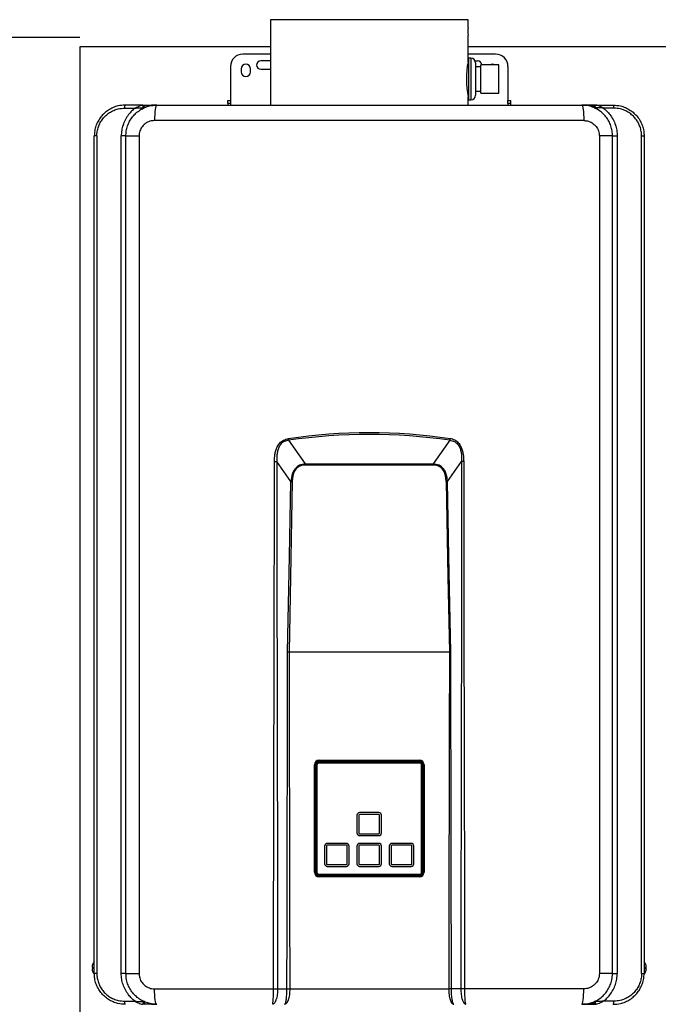
# Model space of a CAD drawing. Units: millimetres. Extents: x 1888 to 7708, y -139 to 3933.
# Drawn here: x 3177 to 3591, y 1554 to 2192 of the extents above; entities that cross this region are included whole.
import ezdxf

# ---------------------------------------------------------------- set-up
doc = ezdxf.new("R2010")
doc.units = ezdxf.units.MM
doc.layers.add('Frame', color=80, linetype='Continuous')
doc.layers.add('H-TEXT', color=5, linetype='Continuous')

msp = doc.modelspace()

# ---------------------------------------------------------------- linework, layer by layer
at = {"color": 7, "linetype": 'Continuous', "lineweight": 25}
for p, q in [((3339.758, 2192.045), (3339.758, 2136.66)), ((3467.958, 2186.781), (3467.958, 2192.045)), ((3467.958, 2164.811), (3467.958, 2182.11)), ((3339.758, 2169.66), (3321.858, 2169.66)), ((3339.758, 2165.41), (3333.608, 2165.41)), ((3468.358, 2164.81), (3467.932, 2164.81)), ((3485.858, 2169.66), (3467.958, 2169.66)), ((3467.958, 2165.41), (3468.358, 2165.41)), ((3469.858, 2167.06), (3468.358, 2167.06)), ((3468.358, 2167.06), (3468.358, 2140.06)), ((3472.537, 2165.41), (3474.108, 2165.41)), ((3313.858, 2161.66), (3313.858, 2139.66)), ((3320.858, 2160.16), (3320.858, 2158.16)), ((3326.858, 2158.16), (3326.858, 2160.16)), ((3333.608, 2159.91), (3339.758, 2159.91)), ((3472.858, 2164.06), (3472.858, 2143.06)), ((3476.358, 2161.5), (3472.858, 2161.5)), ((3487.858, 2162.685), (3476.358, 2162.685)), ((3476.358, 2144.435), (3476.358, 2162.685)), ((3487.858, 2144.435), (3487.858, 2162.685)), ((3493.858, 2161.66), (3493.858, 2139.66)), ((3466.858, 2155.607), (3466.858, 2151.513)), ((3472.858, 2145.62), (3476.358, 2145.62)), ((3312.258, 2139.66), (3313.858, 2139.66)), ((3312.258, 2137.66), (3312.258, 2139.66)), ((3313.858, 2139.66), (3313.858, 2137.66)), ((3467.897, 2142.31), (3468.358, 2142.31)), ((3467.958, 2136.66), (3467.958, 2141.96)), ((3468.358, 2140.06), (3469.858, 2140.06)), ((3476.358, 2144.435), (3487.858, 2144.435)), ((3493.858, 2137.66), (3493.858, 2139.66)), ((3493.858, 2139.66), (3495.458, 2139.66)), ((3495.458, 2139.66), (3495.458, 2137.66)), ((3245.241, 2134.66), (3251.962, 2134.66)), ((3256.693, 2136.66), (3245.558, 2136.66)), ((3257.313, 2134.66), (3257.463, 2134.66)), ((3266.058, 2136.66), (3541.658, 2136.66)), ((3313.858, 2137.66), (3312.258, 2137.66)), ((3312.258, 2137.66), (3312.258, 2136.66)), ((3313.858, 2137.66), (3313.858, 2136.66)), ((3495.458, 2137.66), (3493.858, 2137.66)), ((3493.858, 2137.66), (3493.858, 2136.66)), ((3495.458, 2137.66), (3495.458, 2136.66)), ((3550.254, 2134.66), (3550.403, 2134.66)), ((3551.024, 2136.66), (3562.158, 2136.66)), ((3562.476, 2134.66), (3555.755, 2134.66)), ((3543.05, 2126.66), (3264.666, 2126.66)), ((3227.205, 2116.66), (3225.558, 2116.66)), ((3225.558, 1573.66), (3225.558, 2116.66)), ((3227.205, 2116.66), (3227.205, 1573.66)), ((3246.058, 2116.686), (3243.04, 2116.686)), ((3243.04, 1573.633), (3243.04, 2116.686)), ((3246.058, 2116.686), (3246.058, 2116.66)), ((3246.058, 2116.66), (3254.565, 2116.66)), ((3246.058, 1573.66), (3246.058, 2116.66)), ((3246.253, 2119.161), (3246.264, 2119.152)), ((3254.565, 2116.66), (3254.565, 1573.66)), ((3553.151, 2116.66), (3553.151, 1573.66)), ((3561.658, 2116.66), (3553.151, 2116.66)), ((3561.658, 2116.686), (3564.677, 2116.686)), ((3561.658, 2116.66), (3561.658, 2116.686)), ((3561.658, 1573.66), (3561.658, 2116.66)), ((3564.677, 2116.686), (3564.677, 1573.633)), ((3580.512, 1573.66), (3580.512, 2116.66)), ((3580.512, 2116.66), (3582.158, 2116.66)), ((3582.158, 2116.66), (3582.158, 1573.66)), ((3351.53, 1919.35), (3362.377, 1903.998)), ((3456.187, 1919.35), (3445.34, 1903.998)), ((3353.072, 1892.636), (3343.926, 1905.581)), ((3362.377, 1903.998), (3445.34, 1903.998)), ((3362.377, 1903.998), (3362.377, 1903.3)), ((3445.34, 1903.3), (3362.377, 1903.3)), ((3445.34, 1903.998), (3445.34, 1903.3)), ((3454.645, 1892.636), (3463.791, 1905.581)), ((3351.839, 1782.16), (3351.839, 1782.16)), ((3351.839, 1782.16), (3455.878, 1782.16)), ((3455.878, 1782.16), (3455.878, 1782.16)), ((3436.658, 1711.06), (3371.058, 1711.06)), ((3371.308, 1711.96), (3436.408, 1711.96)), ((3371.308, 1711.46), (3371.308, 1711.96)), ((3436.408, 1711.46), (3371.308, 1711.46)), ((3371.808, 1711.46), (3371.808, 1711.06)), ((3394.358, 1711.06), (3394.358, 1711.46)), ((3397.858, 1711.46), (3397.858, 1711.06)), ((3409.858, 1711.46), (3409.858, 1711.06)), ((3413.358, 1711.46), (3413.358, 1711.06)), ((3435.908, 1711.06), (3435.908, 1711.46)), ((3436.408, 1711.46), (3436.408, 1711.96)), ((3368.308, 1639.36), (3368.308, 1708.96)), ((3368.308, 1708.96), (3368.808, 1708.96)), ((3368.808, 1708.96), (3368.808, 1639.36)), ((3369.058, 1709.06), (3369.058, 1638.96)), ((3369.258, 1638.96), (3369.258, 1709.06)), ((3369.576, 1638.76), (3369.576, 1709.26)), ((3369.717, 1638.76), (3369.717, 1709.26)), ((3369.858, 1709.26), (3369.717, 1709.26)), ((3369.858, 1638.76), (3369.858, 1709.26)), ((3369.958, 1709.155), (3369.958, 1638.855)), ((3370.858, 1710.543), (3436.858, 1710.543)), ((3370.858, 1710.401), (3436.858, 1710.401)), ((3370.858, 1710.401), (3370.858, 1710.26)), ((3370.858, 1710.26), (3436.858, 1710.26)), ((3436.758, 1710.155), (3370.958, 1710.155)), ((3436.658, 1710.86), (3371.058, 1710.86)), ((3436.858, 1710.26), (3436.858, 1710.401)), ((3437.758, 1638.855), (3437.758, 1709.155)), ((3437.858, 1709.26), (3437.858, 1638.76)), ((3438, 1709.26), (3437.858, 1709.26)), ((3438, 1709.26), (3438, 1638.76)), ((3438.141, 1709.26), (3438.141, 1638.76)), ((3438.458, 1638.96), (3438.458, 1709.06)), ((3438.658, 1638.96), (3438.658, 1709.06)), ((3438.908, 1708.96), (3439.408, 1708.96)), ((3438.908, 1639.36), (3438.908, 1708.96)), ((3439.408, 1708.96), (3439.408, 1639.36)), ((3395.908, 1676.255), (3395.908, 1664.755)), ((3397.108, 1676.255), (3397.108, 1664.755)), ((3410.108, 1677.955), (3397.608, 1677.955)), ((3410.108, 1676.755), (3397.608, 1676.755)), ((3410.608, 1664.755), (3410.608, 1676.255)), ((3411.808, 1664.755), (3411.808, 1676.255)), ((3397.608, 1664.255), (3410.108, 1664.255)), ((3397.608, 1663.055), (3410.108, 1663.055)), ((3374.908, 1656.255), (3374.908, 1644.755)), ((3376.108, 1656.255), (3376.108, 1644.755)), ((3389.108, 1657.955), (3376.608, 1657.955)), ((3389.108, 1656.755), (3376.608, 1656.755)), ((3389.608, 1644.755), (3389.608, 1656.255)), ((3390.808, 1644.755), (3390.808, 1656.255)), ((3395.908, 1656.255), (3395.908, 1644.755)), ((3397.108, 1656.255), (3397.108, 1644.755)), ((3410.108, 1657.955), (3397.608, 1657.955)), ((3410.108, 1656.755), (3397.608, 1656.755)), ((3410.608, 1644.755), (3410.608, 1656.255)), ((3411.808, 1644.755), (3411.808, 1656.255)), ((3416.908, 1656.255), (3416.908, 1644.755)), ((3418.108, 1656.255), (3418.108, 1644.755)), ((3431.108, 1657.955), (3418.608, 1657.955)), ((3431.108, 1656.755), (3418.608, 1656.755)), ((3431.608, 1644.755), (3431.608, 1656.255)), ((3432.808, 1644.755), (3432.808, 1656.255)), ((3376.608, 1644.255), (3389.108, 1644.255)), ((3376.608, 1643.055), (3389.108, 1643.055)), ((3397.608, 1644.255), (3410.108, 1644.255)), ((3397.608, 1643.055), (3410.108, 1643.055)), ((3418.608, 1644.255), (3431.108, 1644.255)), ((3418.608, 1643.055), (3431.108, 1643.055)), ((3368.308, 1639.36), (3368.808, 1639.36)), ((3369.717, 1638.76), (3369.858, 1638.76)), ((3370.858, 1637.76), (3370.858, 1637.618)), ((3436.858, 1637.76), (3370.858, 1637.76)), ((3436.858, 1637.618), (3370.858, 1637.618)), ((3436.858, 1637.477), (3370.858, 1637.477)), ((3370.958, 1637.855), (3436.758, 1637.855)), ((3436.658, 1637.16), (3371.058, 1637.16)), ((3371.058, 1636.96), (3436.658, 1636.96)), ((3371.308, 1636.36), (3371.308, 1636.86)), ((3371.308, 1636.86), (3436.408, 1636.86)), ((3436.408, 1636.36), (3371.308, 1636.36)), ((3371.808, 1636.96), (3371.808, 1636.86)), ((3389.858, 1636.86), (3389.858, 1636.96)), ((3397.858, 1636.86), (3397.858, 1636.96)), ((3409.858, 1636.96), (3409.858, 1636.86)), ((3417.858, 1636.96), (3417.858, 1636.86)), ((3435.908, 1636.86), (3435.908, 1636.96)), ((3436.408, 1636.36), (3436.408, 1636.86)), ((3436.858, 1637.618), (3436.858, 1637.76)), ((3437.858, 1638.76), (3438, 1638.76)), ((3438.908, 1639.36), (3439.408, 1639.36)), ((3224.15, 1577.76), (3224.431, 1577.76)), ((3224.431, 1579.36), (3224.431, 1579.299)), ((3224.431, 1577.76), (3224.431, 1576.76)), ((3583.286, 1579.299), (3583.286, 1579.36)), ((3583.286, 1577.76), (3583.566, 1577.76)), ((3583.286, 1576.76), (3583.286, 1577.76)), ((3224.431, 1576.76), (3224.15, 1576.76)), ((3224.431, 1575.22), (3224.431, 1575.16)), ((3227.205, 1573.66), (3225.558, 1573.66)), ((3246.058, 1573.633), (3243.04, 1573.633)), ((3246.058, 1573.66), (3254.565, 1573.66)), ((3246.058, 1573.66), (3246.058, 1573.633)), ((3246.318, 1571.209), (3246.253, 1571.158)), ((3561.658, 1573.66), (3553.151, 1573.66)), ((3561.658, 1573.633), (3561.658, 1573.66)), ((3561.658, 1573.633), (3564.677, 1573.633)), ((3580.512, 1573.66), (3582.158, 1573.66)), ((3583.566, 1576.76), (3583.286, 1576.76)), ((3583.286, 1575.16), (3583.286, 1575.22)), ((3264.666, 1563.66), (3341.837, 1563.66)), ((3344.412, 1563.66), (3350.503, 1563.66)), ((3352.319, 1563.66), (3455.398, 1563.66)), ((3463.304, 1563.66), (3457.214, 1563.66)), ((3543.05, 1563.66), (3465.88, 1563.66)), ((3245.241, 1555.66), (3251.962, 1555.66)), ((3254.741, 1557.26), (3254.661, 1557.26)), ((3257.494, 1555.66), (3257.313, 1555.66)), ((3550.403, 1555.66), (3550.223, 1555.66)), ((3553.056, 1557.26), (3552.976, 1557.26)), ((3562.476, 1555.66), (3555.755, 1555.66))]:
    msp.add_line(p, q, dxfattribs=at)
at = {"color": 8, "linetype": 'Continuous', "lineweight": 25}
for p, q in [((3467.958, 2192.045), (3339.758, 2192.045)), ((3469.858, 2167.06), (3469.858, 2140.06)), ((3255.946, 2133.86), (3255.874, 2133.86)), ((3551.843, 2133.86), (3551.771, 2133.86)), ((3371.058, 1711.447), (3371.058, 1711.06)), ((3436.658, 1711.447), (3436.658, 1711.06)), ((3368.81, 1709.06), (3369.058, 1709.06)), ((3438.906, 1709.06), (3438.658, 1709.06)), ((3368.841, 1638.96), (3369.058, 1638.96)), ((3371.058, 1636.96), (3371.058, 1636.872)), ((3436.658, 1636.96), (3436.658, 1636.872)), ((3438.658, 1638.96), (3438.876, 1638.96)), ((3255.874, 1556.46), (3255.924, 1556.46)), ((3551.793, 1556.46), (3551.843, 1556.46))]:
    msp.add_line(p, q, dxfattribs=at)
at = {"color": 7, "linetype": 'Continuous', "lineweight": 25, "flags": 128}
for points in [[(3257.036, 2134.825), (3257.182, 2135.04), (3257.279, 2135.318), (3257.316, 2135.631), (3257.29, 2135.947), (3257.204, 2136.234), (3257.065, 2136.462), (3256.889, 2136.609), (3256.693, 2136.66)], [(3266.058, 2136.66), (3265.787, 2136.468), (3265.526, 2135.899), (3265.285, 2134.974), (3265.074, 2133.731), (3264.901, 2132.215), (3264.772, 2130.487), (3264.693, 2128.611), (3264.666, 2126.66)], [(3541.658, 2136.66), (3541.93, 2136.468), (3542.191, 2135.899), (3542.432, 2134.974), (3542.643, 2133.731), (3542.816, 2132.215), (3542.944, 2130.487), (3543.024, 2128.611), (3543.05, 2126.66)], [(3550.681, 2134.825), (3550.534, 2135.04), (3550.438, 2135.318), (3550.401, 2135.631), (3550.427, 2135.947), (3550.513, 2136.234), (3550.652, 2136.462), (3550.828, 2136.609), (3551.024, 2136.66)], [(3350.931, 1782.17), (3352.13, 1844.031), (3353.072, 1892.636)], [(3353.98, 1892.616), (3352.781, 1830.761), (3351.839, 1782.16)], [(3453.737, 1892.616), (3454.936, 1830.761), (3455.878, 1782.16)], [(3456.786, 1782.17), (3455.587, 1844.031), (3454.645, 1892.636)], [(3266.058, 1553.66), (3265.787, 1553.852), (3265.526, 1554.421), (3265.285, 1555.345), (3265.074, 1556.589), (3264.901, 1558.104), (3264.772, 1559.833), (3264.693, 1561.709), (3264.666, 1563.66)], [(3541.658, 1553.66), (3541.93, 1553.852), (3542.191, 1554.421), (3542.432, 1555.345), (3542.643, 1556.589), (3542.816, 1558.104), (3542.944, 1559.833), (3543.024, 1561.709), (3543.05, 1563.66)], [(3257.036, 1555.495), (3257.182, 1555.279), (3257.279, 1555.001), (3257.316, 1554.688), (3257.29, 1554.372), (3257.204, 1554.086), (3257.065, 1553.857), (3256.889, 1553.71), (3256.693, 1553.66)], [(3550.681, 1555.495), (3550.534, 1555.279), (3550.438, 1555.001), (3550.401, 1554.688), (3550.427, 1554.372), (3550.513, 1554.086), (3550.652, 1553.857), (3550.828, 1553.71), (3551.024, 1553.66)]]:
    msp.add_lwpolyline(points, dxfattribs=at)
at = {"color": 7, "linetype": 'Continuous', "lineweight": 25}
for centre, radius, start, end in [((3532.042, 2184.46), 64.127, 177.925488, 182.1001), ((3321.858, 2161.66), 8, 90, 180), ((3333.608, 2162.66), 2.75, 90, 270), ((3531.512, 2153.459), 64.585, 169.876292, 190.25608), ((3469.858, 2164.06), 3, 0, 90), ((3474.108, 2162.66), 2.75, 0.520878, 90), ((3485.858, 2161.66), 8, 0, 90), ((3323.858, 2160.16), 3, 0, 180), ((3323.858, 2158.16), 3, 180, 0), ((3483.858, 2160.16), 3, 57.316536, 122.683464), ((3469.858, 2143.06), 3, 270, 0), ((3248.626, 2135.147), 3.421, 153.75585, 188.191453), ((3257.058, 2135.66), 1, 295.376934, 90), ((3550.658, 2135.66), 1, 90, 244.623066), ((3559.09, 2135.147), 3.421, 351.808547, 26.24415), ((3405.71, 1928.265), 54.908, 188.271499, 189.344519), ((3402.007, 1928.265), 54.908, 350.655481, 351.728501), ((3371.308, 1708.96), 3, 90, 180), ((3371.308, 1708.96), 2.5, 90, 180), ((3371.058, 1709.06), 2, 90, 180), ((3436.408, 1708.96), 3, 0, 90), ((3436.408, 1708.96), 2.5, 0, 90), ((3436.658, 1709.06), 2, 0, 90), ((3371.058, 1709.06), 1.8, 90, 180), ((3370.858, 1709.26), 1.283, 90, 180), ((3370.858, 1709.26), 1.141, 90, 180), ((3370.858, 1709.26), 1, 90, 180), ((3370.958, 1709.155), 1, 90, 180), ((3436.658, 1709.06), 1.8, 0, 90), ((3436.758, 1709.155), 1, 0, 90), ((3436.858, 1709.26), 1.283, 0, 90), ((3436.858, 1709.26), 1.141, 0, 90), ((3436.858, 1709.26), 1, 0, 90), ((3397.608, 1676.255), 1.7, 90, 180), ((3397.608, 1676.255), 0.5, 90, 180), ((3410.108, 1676.255), 1.7, 0, 90), ((3410.108, 1676.255), 0.5, 0, 90), ((3397.608, 1664.755), 1.7, 180, 270), ((3397.608, 1664.755), 0.5, 180, 270), ((3410.108, 1664.755), 1.7, 270, 0), ((3410.108, 1664.755), 0.5, 270, 0), ((3376.608, 1656.255), 1.7, 90, 180), ((3376.608, 1656.255), 0.5, 90, 180), ((3389.108, 1656.255), 1.7, 0, 90), ((3389.108, 1656.255), 0.5, 0, 90), ((3397.608, 1656.255), 1.7, 90, 180), ((3397.608, 1656.255), 0.5, 90, 180), ((3410.108, 1656.255), 1.7, 0, 90), ((3410.108, 1656.255), 0.5, 0, 90), ((3418.608, 1656.255), 1.7, 90, 180), ((3418.608, 1656.255), 0.5, 90, 180), ((3431.108, 1656.255), 1.7, 0, 90), ((3431.108, 1656.255), 0.5, 0, 90), ((3376.608, 1644.755), 1.7, 180, 270), ((3376.608, 1644.755), 0.5, 180, 270), ((3389.108, 1644.755), 1.7, 270, 0), ((3389.108, 1644.755), 0.5, 270, 0), ((3397.608, 1644.755), 1.7, 180, 270), ((3397.608, 1644.755), 0.5, 180, 270), ((3410.108, 1644.755), 1.7, 270, 0), ((3410.108, 1644.755), 0.5, 270, 0), ((3418.608, 1644.755), 1.7, 180, 270), ((3418.608, 1644.755), 0.5, 180, 270), ((3431.108, 1644.755), 1.7, 270, 0), ((3431.108, 1644.755), 0.5, 270, 0), ((3371.308, 1639.36), 3, 180, 270), ((3371.308, 1639.36), 2.5, 180, 270), ((3371.058, 1638.96), 2, 180, 270), ((3371.058, 1638.96), 1.8, 180, 270), ((3370.858, 1638.76), 1.283, 180, 270), ((3370.858, 1638.76), 1.141, 180, 270), ((3370.858, 1638.76), 1, 180, 270), ((3370.958, 1638.855), 1, 180, 270), ((3436.408, 1639.36), 3, 270, 0), ((3436.408, 1639.36), 2.5, 270, 0), ((3436.658, 1638.96), 1.8, 270, 0), ((3436.658, 1638.96), 2, 270, 0), ((3436.758, 1638.855), 1, 270, 0), ((3436.858, 1638.76), 1.141, 270, 0), ((3436.858, 1638.76), 1.283, 270, 0), ((3436.858, 1638.76), 1, 270, 0), ((3229.085, 1577.617), 4.968, 173.391871, 176.778237), ((3225.241, 1578.031), 1.124, 186.912113, 193.985261), ((3230.158, 1577.26), 6.079, 160.397611, 171.211204), ((3230.158, 1577.26), 6.1, 138.946649, 159.86323), ((3577.558, 1577.26), 6.1, 20.13677, 41.053351), ((3577.558, 1577.26), 6.079, 8.788796, 19.602389), ((3578.631, 1577.617), 4.968, 3.221763, 6.608129), ((3582.476, 1578.031), 1.124, 346.014739, 353.087887), ((3225.241, 1576.488), 1.124, 166.015419, 173.087207), ((3229.085, 1576.903), 4.968, 183.221763, 186.608129), ((3230.158, 1577.26), 6.079, 188.788796, 199.602389), ((3230.158, 1577.26), 6.1, 200.13677, 221.113744), ((3577.558, 1577.26), 6.1, 319.227521, 339.86323), ((3577.558, 1577.26), 6.079, 340.397611, 351.211204), ((3582.475, 1576.488), 1.124, 6.912793, 13.984581), ((3578.631, 1576.903), 4.968, 353.391871, 356.778237), ((3248.626, 1555.172), 3.421, 171.8083, 206.244168), ((3257.058, 1554.66), 1, 270, 64.623066), ((3550.658, 1554.66), 1, 115.376934, 270), ((3559.09, 1555.172), 3.421, 333.755832, 8.1917)]:
    msp.add_arc(centre, radius, start, end, dxfattribs=at)
for centre, major_axis, ratio, start_param, end_param in [((3403.858, -845.261), (0, 2769.444), 0.3610832, 6.2306754, 6.3356952), ((3403.858, -846.277), (0, 2769.444), 0.36, 6.2306754, 6.3356952), ((3403.568, 1837.231), (-46.243, 65.19), 0.3127841, 6.0804459, 6.657017), ((3403.568, 1837.211), (-45.907, 64.737), 0.289807, 6.0804947, 6.6570659), ((3404.149, 1837.231), (46.243, 65.19), 0.3127841, 5.9093536, 6.4859247), ((3404.149, 1837.211), (45.907, 64.737), 0.289807, 5.9093048, 6.4858759)]:
    msp.add_ellipse(centre, major_axis=major_axis, ratio=ratio, start_param=start_param, end_param=end_param, dxfattribs=at)
for points, knots in [([(3245.558, 2136.66), (3243.99, 2136.555), (3241.313, 2136.377), (3237.682, 2135.139), (3234.72, 2133.582), (3232.044, 2131.528), (3229.779, 2129.097), (3227.928, 2126.3), (3226.589, 2123.263), (3225.722, 2120.011), (3225.613, 2117.787), (3225.558, 2116.66)], [0, 0, 0, 0, 0.1503376, 0.2564744, 0.3656238, 0.4703106, 0.5779375, 0.6819289, 0.7888724, 0.8929283, 1, 1, 1, 1]), ([(3227.205, 2116.66), (3227.254, 2117.66), (3227.353, 2119.661), (3228.123, 2122.578), (3229.338, 2125.323), (3230.993, 2127.834), (3233.047, 2130.03), (3235.443, 2131.876), (3238.127, 2133.283), (3241.399, 2134.405), (3243.826, 2134.566), (3245.241, 2134.66)], [0, 0, 0, 0, 0.1053326, 0.2106669, 0.3160061, 0.4213502, 0.5275341, 0.6337256, 0.7415337, 0.8493462, 1, 1, 1, 1]), ([(3251.962, 2134.66), (3251.207, 2134.04), (3249.683, 2132.789), (3247.55, 2130.348), (3245.6, 2127.363), (3244.127, 2123.908), (3243.209, 2120.304), (3243.097, 2117.902), (3243.04, 2116.686)], [0, 0, 0, 0, 0.1415199, 0.2854737, 0.4673313, 0.654602, 0.8250352, 1, 1, 1, 1]), ([(3246.058, 2116.66), (3246.111, 2117.759), (3246.217, 2119.989), (3247.074, 2123.225), (3248.429, 2126.303), (3250.269, 2129.086), (3252.565, 2131.548), (3255.224, 2133.585), (3258.219, 2135.155), (3261.831, 2136.382), (3264.514, 2136.558), (3266.058, 2136.66)], [0, 0, 0, 0, 0.104852, 0.2127104, 0.3173761, 0.425018, 0.5299639, 0.6378948, 0.7437037, 0.8525608, 1, 1, 1, 1]), ([(3251.962, 2134.66), (3251.966, 2134.662), (3251.978, 2134.669), (3252.003, 2134.683), (3252.045, 2134.708), (3252.12, 2134.752), (3252.265, 2134.836), (3252.557, 2135.001), (3253.333, 2135.424), (3254.119, 2135.806), (3255.201, 2136.262), (3255.776, 2136.472), (3256.391, 2136.627), (3256.548, 2136.644), (3256.693, 2136.66)], [0, 0, 0, 0, 0.0022596, 0.008075, 0.0153515, 0.0292018, 0.0556883, 0.1070537, 0.2122249, 0.5360846, 0.5791052, 0.8695509, 0.8788013, 1, 1, 1, 1]), ([(3251.962, 2134.66), (3251.966, 2134.66), (3251.977, 2134.661), (3252.007, 2134.664), (3252.087, 2134.671), (3252.32, 2134.693), (3253.247, 2134.774), (3254.695, 2134.865), (3256.252, 2134.914), (3256.869, 2134.844), (3257.036, 2134.825)], [0, 0, 0, 0, 0.0022648, 0.0063833, 0.0173526, 0.0478719, 0.1403809, 0.5462347, 0.8768482, 1, 1, 1, 1]), ([(3257.058, 2136.66), (3257.05, 2136.66), (3257.034, 2136.66), (3256.903, 2136.66), (3256.769, 2136.66), (3256.693, 2136.66)], [0, 0, 0, 0, 0.3039538, 0.6069193, 1, 1, 1, 1]), ([(3257.487, 2134.756), (3257.472, 2134.755), (3257.442, 2134.753), (3257.288, 2134.777), (3257.125, 2134.808), (3257.036, 2134.825)], [0, 0, 0, 0, 0.3190701, 0.6271527, 1, 1, 1, 1]), ([(3257.276, 2136.66), (3257.308, 2136.66), (3258.36, 2136.66), (3261.312, 2136.66), (3264.155, 2136.66), (3266.051, 2136.66), (3266.058, 2136.66)], [0, 0, 0, 0, 0.0102857, 0.3350605, 0.9973373, 1, 1, 1, 1]), ([(3561.658, 2116.66), (3561.606, 2117.759), (3561.499, 2119.989), (3560.642, 2123.225), (3559.288, 2126.303), (3557.448, 2129.086), (3555.152, 2131.548), (3552.493, 2133.585), (3549.497, 2135.155), (3545.886, 2136.382), (3543.202, 2136.558), (3541.658, 2136.66)], [0, 0, 0, 0, 0.104852, 0.2127104, 0.3173761, 0.425018, 0.5299639, 0.6378948, 0.7437037, 0.8525608, 1, 1, 1, 1]), ([(3550.441, 2136.66), (3550.408, 2136.66), (3549.357, 2136.66), (3546.405, 2136.66), (3543.561, 2136.66), (3541.666, 2136.66), (3541.658, 2136.66)], [0, 0, 0, 0, 0.0102857, 0.3350605, 0.9973373, 1, 1, 1, 1]), ([(3550.23, 2134.756), (3550.245, 2134.755), (3550.274, 2134.753), (3550.428, 2134.777), (3550.591, 2134.808), (3550.681, 2134.825)], [0, 0, 0, 0, 0.3190701, 0.6271527, 1, 1, 1, 1]), ([(3550.658, 2136.66), (3550.667, 2136.66), (3550.683, 2136.66), (3550.814, 2136.66), (3550.948, 2136.66), (3551.024, 2136.66)], [0, 0, 0, 0, 0.3039538, 0.6069193, 1, 1, 1, 1]), ([(3555.755, 2134.66), (3555.751, 2134.66), (3555.74, 2134.661), (3555.709, 2134.664), (3555.63, 2134.671), (3555.397, 2134.693), (3554.47, 2134.774), (3553.022, 2134.865), (3551.465, 2134.914), (3550.848, 2134.844), (3550.681, 2134.825)], [0, 0, 0, 0, 0.0022648, 0.0063833, 0.0173526, 0.0478719, 0.1403809, 0.5462347, 0.8768482, 1, 1, 1, 1]), ([(3555.755, 2134.66), (3555.751, 2134.662), (3555.738, 2134.669), (3555.714, 2134.683), (3555.672, 2134.708), (3555.597, 2134.752), (3555.451, 2134.836), (3555.159, 2135.001), (3554.384, 2135.424), (3553.598, 2135.806), (3552.516, 2136.262), (3551.94, 2136.472), (3551.326, 2136.627), (3551.169, 2136.644), (3551.024, 2136.66)], [0, 0, 0, 0, 0.0022596, 0.008075, 0.0153515, 0.0292018, 0.0556883, 0.1070537, 0.2122249, 0.5360846, 0.5791052, 0.8695509, 0.8788013, 1, 1, 1, 1]), ([(3555.755, 2134.66), (3556.51, 2134.04), (3558.033, 2132.789), (3560.167, 2130.348), (3562.117, 2127.363), (3563.59, 2123.908), (3564.508, 2120.304), (3564.62, 2117.902), (3564.677, 2116.686)], [0, 0, 0, 0, 0.1415199, 0.2854737, 0.4673313, 0.654602, 0.8250352, 1, 1, 1, 1]), ([(3562.158, 2136.66), (3563.727, 2136.555), (3566.403, 2136.377), (3570.034, 2135.139), (3572.997, 2133.582), (3575.672, 2131.528), (3577.938, 2129.097), (3579.789, 2126.3), (3581.128, 2123.263), (3581.995, 2120.011), (3582.103, 2117.787), (3582.158, 2116.66)], [0, 0, 0, 0, 0.1503376, 0.2564744, 0.3656238, 0.4703106, 0.5779375, 0.6819289, 0.7888724, 0.8929283, 1, 1, 1, 1]), ([(3580.512, 2116.66), (3580.463, 2117.66), (3580.364, 2119.661), (3579.593, 2122.578), (3578.378, 2125.323), (3576.724, 2127.834), (3574.67, 2130.03), (3572.274, 2131.876), (3569.59, 2133.283), (3566.318, 2134.405), (3563.891, 2134.566), (3562.476, 2134.66)], [0, 0, 0, 0, 0.1053326, 0.2106669, 0.3160061, 0.4213502, 0.5275341, 0.6337256, 0.7415337, 0.8493462, 1, 1, 1, 1]), ([(3264.666, 2126.66), (3263.888, 2126.607), (3261.981, 2126.477), (3259.138, 2125.246), (3256.611, 2122.985), (3254.896, 2120.008), (3254.676, 2117.775), (3254.565, 2116.66)], [0, 0, 0, 0, 0.1491095, 0.3649839, 0.5779831, 0.7891946, 1, 1, 1, 1]), ([(3543.05, 2126.66), (3543.829, 2126.607), (3545.735, 2126.477), (3548.579, 2125.246), (3551.106, 2122.985), (3552.821, 2120.008), (3553.041, 2117.775), (3553.151, 2116.66)], [0, 0, 0, 0, 0.1491095, 0.3649839, 0.5779831, 0.7891946, 1, 1, 1, 1]), ([(3342.379, 1905.581), (3342.431, 1907.112), (3342.512, 1909.51), (3343.213, 1912.703), (3344.173, 1915.25), (3345.784, 1917.689), (3348.278, 1919.655), (3350.342, 1920.129), (3351.373, 1920.366)], [0, 0, 0, 0, 0.2410885, 0.3777431, 0.5140643, 0.6686076, 0.8346172, 1, 1, 1, 1]), ([(3351.53, 1919.35), (3350.593, 1919.171), (3348.725, 1918.816), (3346.484, 1917.018), (3345.117, 1914.739), (3344.356, 1912.347), (3343.864, 1909.308), (3343.902, 1907.04), (3343.926, 1905.581)], [0, 0, 0, 0, 0.1615076, 0.3221929, 0.4741602, 0.6120816, 0.7504059, 1, 1, 1, 1]), ([(3456.187, 1919.35), (3457.123, 1919.171), (3458.992, 1918.816), (3461.233, 1917.018), (3462.6, 1914.739), (3463.361, 1912.347), (3463.853, 1909.308), (3463.815, 1907.04), (3463.791, 1905.581)], [0, 0, 0, 0, 0.1615076, 0.3221929, 0.4741602, 0.6120816, 0.7504059, 1, 1, 1, 1]), ([(3465.337, 1905.581), (3465.286, 1907.112), (3465.205, 1909.51), (3464.504, 1912.703), (3463.544, 1915.25), (3461.933, 1917.689), (3459.439, 1919.655), (3457.374, 1920.129), (3456.344, 1920.366)], [0, 0, 0, 0, 0.2410885, 0.3777431, 0.5140643, 0.6686076, 0.8346172, 1, 1, 1, 1]), ([(3341.832, 1563.66), (3341.833, 1567.709), (3341.834, 1575.963), (3341.84, 1588.578), (3341.851, 1601.659), (3341.865, 1615.208), (3341.884, 1629.224), (3341.906, 1642.531), (3341.928, 1654.668), (3341.949, 1665.447), (3341.972, 1676.249), (3341.997, 1687.74), (3342.025, 1700.317), (3342.054, 1712.894), (3342.084, 1725.324), (3342.112, 1737.16), (3342.14, 1748.901), (3342.168, 1761.115), (3342.197, 1773.513), (3342.225, 1785.94), (3342.249, 1797.237), (3342.27, 1807.405), (3342.29, 1817.563), (3342.309, 1828.65), (3342.334, 1844.317), (3342.358, 1863.4), (3342.376, 1884.912), (3342.378, 1898.832), (3342.379, 1905.581)], [0, 0, 0, 0, 0.0355278, 0.0724213, 0.1106805, 0.1503056, 0.1912963, 0.2336528, 0.26706, 0.2977925, 0.3282269, 0.3618347, 0.3986158, 0.4385703, 0.4721894, 0.5076779, 0.5424182, 0.5751996, 0.6148488, 0.651194, 0.6842351, 0.7139723, 0.7404054, 0.7733555, 0.811252, 0.8778691, 0.9407851, 1, 1, 1, 1]), ([(3342.379, 1905.581), (3342.648, 1905.581), (3343.185, 1905.581), (3343.679, 1905.581), (3343.926, 1905.581)], [0, 0, 0, 0, 0.5000018, 1, 1, 1, 1]), ([(3343.926, 1905.581), (3343.926, 1901.532), (3343.927, 1893.277), (3343.933, 1880.663), (3343.942, 1867.581), (3343.955, 1854.032), (3343.972, 1840.017), (3343.991, 1826.71), (3344.011, 1814.572), (3344.03, 1803.793), (3344.05, 1792.991), (3344.072, 1781.5), (3344.097, 1768.924), (3344.123, 1756.346), (3344.149, 1743.916), (3344.175, 1732.08), (3344.199, 1720.34), (3344.225, 1708.125), (3344.25, 1695.728), (3344.275, 1683.3), (3344.296, 1672.003), (3344.315, 1661.835), (3344.332, 1651.678), (3344.35, 1640.591), (3344.372, 1624.923), (3344.393, 1605.841), (3344.409, 1584.328), (3344.411, 1570.409), (3344.412, 1563.66)], [0, 0, 0, 0, 0.0355278, 0.0724213, 0.1106806, 0.1503056, 0.1912963, 0.2336529, 0.26706, 0.2977926, 0.3282269, 0.3618347, 0.3986158, 0.4385703, 0.4721894, 0.5076779, 0.5424182, 0.5751996, 0.6148488, 0.651194, 0.6842351, 0.7139723, 0.7404054, 0.7733556, 0.811252, 0.8778691, 0.940785, 1, 1, 1, 1]), ([(3463.791, 1905.581), (3463.791, 1901.532), (3463.79, 1893.277), (3463.784, 1880.663), (3463.775, 1867.581), (3463.761, 1854.032), (3463.745, 1840.017), (3463.726, 1826.71), (3463.706, 1814.572), (3463.687, 1803.793), (3463.667, 1792.991), (3463.645, 1781.5), (3463.619, 1768.924), (3463.594, 1756.346), (3463.567, 1743.916), (3463.542, 1732.08), (3463.517, 1720.34), (3463.492, 1708.125), (3463.467, 1695.728), (3463.442, 1683.3), (3463.42, 1672.003), (3463.402, 1661.835), (3463.384, 1651.678), (3463.367, 1640.591), (3463.345, 1624.923), (3463.324, 1605.841), (3463.308, 1584.328), (3463.305, 1570.409), (3463.304, 1563.66)], [0, 0, 0, 0, 0.0355278, 0.0724213, 0.1106806, 0.1503056, 0.1912963, 0.2336529, 0.26706, 0.2977926, 0.3282269, 0.3618347, 0.3986158, 0.4385703, 0.4721894, 0.5076779, 0.5424182, 0.5751996, 0.6148488, 0.651194, 0.6842351, 0.7139723, 0.7404054, 0.7733556, 0.811252, 0.8778691, 0.940785, 1, 1, 1, 1]), ([(3465.337, 1905.581), (3465.069, 1905.581), (3464.532, 1905.581), (3464.038, 1905.581), (3463.791, 1905.581)], [0, 0, 0, 0, 0.5000018, 1, 1, 1, 1]), ([(3465.885, 1563.66), (3465.884, 1567.709), (3465.883, 1575.963), (3465.877, 1588.578), (3465.866, 1601.659), (3465.851, 1615.208), (3465.832, 1629.224), (3465.811, 1642.531), (3465.789, 1654.668), (3465.768, 1665.447), (3465.745, 1676.249), (3465.72, 1687.74), (3465.692, 1700.317), (3465.662, 1712.894), (3465.633, 1725.324), (3465.605, 1737.16), (3465.577, 1748.901), (3465.548, 1761.115), (3465.52, 1773.513), (3465.492, 1785.94), (3465.468, 1797.237), (3465.447, 1807.405), (3465.427, 1817.563), (3465.408, 1828.65), (3465.383, 1844.317), (3465.359, 1863.4), (3465.341, 1884.912), (3465.339, 1898.832), (3465.337, 1905.581)], [0, 0, 0, 0, 0.0355278, 0.0724213, 0.1106805, 0.1503056, 0.1912963, 0.2336528, 0.26706, 0.2977925, 0.3282269, 0.3618347, 0.3986158, 0.4385703, 0.4721894, 0.5076779, 0.5424182, 0.5751996, 0.6148488, 0.651194, 0.6842351, 0.7139723, 0.7404054, 0.7733555, 0.811252, 0.8778691, 0.9407851, 1, 1, 1, 1]), ([(3353.072, 1892.636), (3353.235, 1892.632), (3353.526, 1892.625), (3353.841, 1892.619), (3353.98, 1892.616)], [0, 0, 0, 0, 0.5599982, 1, 1, 1, 1]), ([(3454.645, 1892.636), (3454.482, 1892.632), (3454.191, 1892.625), (3453.876, 1892.619), (3453.737, 1892.616)], [0, 0, 0, 0, 0.5599982, 1, 1, 1, 1]), ([(3350.503, 1563.66), (3350.59, 1604.448), (3350.744, 1677.285), (3350.874, 1750.121), (3350.931, 1782.17)], [0, 0, 0, 0, 0.5600001, 1, 1, 1, 1]), ([(3350.931, 1782.17), (3350.949, 1782.169), (3351.086, 1782.168), (3351.308, 1782.165), (3351.598, 1782.162), (3351.758, 1782.161), (3351.839, 1782.16)], [0, 0, 0, 0, 0.0644182, 0.4890143, 0.7445078, 1, 1, 1, 1]), ([(3351.839, 1782.16), (3351.936, 1741.373), (3352.11, 1668.54), (3352.255, 1595.706), (3352.319, 1563.66)], [0, 0, 0, 0, 0.5600002, 1, 1, 1, 1]), ([(3455.878, 1782.16), (3455.781, 1741.373), (3455.607, 1668.54), (3455.462, 1595.706), (3455.398, 1563.66)], [0, 0, 0, 0, 0.5600002, 1, 1, 1, 1]), ([(3456.786, 1782.17), (3456.768, 1782.169), (3456.631, 1782.168), (3456.408, 1782.165), (3456.119, 1782.162), (3455.958, 1782.161), (3455.878, 1782.16)], [0, 0, 0, 0, 0.0644182, 0.4890143, 0.7445078, 1, 1, 1, 1]), ([(3457.214, 1563.66), (3457.127, 1604.448), (3456.972, 1677.285), (3456.843, 1750.121), (3456.786, 1782.17)], [0, 0, 0, 0, 0.5600001, 1, 1, 1, 1]), ([(3371.058, 1710.86), (3371.058, 1710.886), (3371.058, 1710.938), (3371.058, 1711.004), (3371.058, 1711.051), (3371.058, 1711.057), (3371.058, 1711.06)], [0, 0, 0, 0, 0.2499935, 0.4999715, 0.7500158, 1, 1, 1, 1]), ([(3436.658, 1711.06), (3436.658, 1711.057), (3436.658, 1711.051), (3436.658, 1711.004), (3436.658, 1710.938), (3436.658, 1710.886), (3436.658, 1710.86)], [0, 0, 0, 0, 0.2499842, 0.5000285, 0.7500065, 1, 1, 1, 1]), ([(3369.258, 1709.06), (3369.232, 1709.06), (3369.18, 1709.06), (3369.114, 1709.06), (3369.067, 1709.06), (3369.061, 1709.06), (3369.058, 1709.06)], [0, 0, 0, 0, 0.2500014, 0.4999855, 0.7500127, 1, 1, 1, 1]), ([(3369.717, 1709.26), (3369.707, 1709.26), (3369.688, 1709.26), (3369.653, 1709.26), (3369.615, 1709.26), (3369.589, 1709.26), (3369.576, 1709.26)], [0, 0, 0, 0, 0.2499994, 0.4999707, 0.7499936, 1, 1, 1, 1]), ([(3370.858, 1710.543), (3370.858, 1710.529), (3370.858, 1710.503), (3370.858, 1710.466), (3370.858, 1710.43), (3370.858, 1710.411), (3370.858, 1710.401)], [0, 0, 0, 0, 0.2499762, 0.5000162, 0.7499836, 1, 1, 1, 1]), ([(3436.858, 1710.401), (3436.858, 1710.411), (3436.858, 1710.43), (3436.858, 1710.466), (3436.858, 1710.503), (3436.858, 1710.529), (3436.858, 1710.543)], [0, 0, 0, 0, 0.2500164, 0.4999838, 0.7500238, 1, 1, 1, 1]), ([(3438, 1709.26), (3438.01, 1709.26), (3438.029, 1709.26), (3438.064, 1709.26), (3438.102, 1709.26), (3438.128, 1709.26), (3438.141, 1709.26)], [0, 0, 0, 0, 0.2499994, 0.4999707, 0.7499936, 1, 1, 1, 1]), ([(3438.658, 1709.06), (3438.655, 1709.06), (3438.649, 1709.06), (3438.603, 1709.06), (3438.537, 1709.06), (3438.485, 1709.06), (3438.458, 1709.06)], [0, 0, 0, 0, 0.2499873, 0.5000145, 0.7499986, 1, 1, 1, 1]), ([(3369.258, 1638.96), (3369.232, 1638.96), (3369.18, 1638.96), (3369.114, 1638.96), (3369.067, 1638.96), (3369.061, 1638.96), (3369.058, 1638.96)], [0, 0, 0, 0, 0.2500014, 0.4999855, 0.7500127, 1, 1, 1, 1]), ([(3369.717, 1638.76), (3369.707, 1638.76), (3369.688, 1638.76), (3369.653, 1638.76), (3369.615, 1638.76), (3369.589, 1638.76), (3369.576, 1638.76)], [0, 0, 0, 0, 0.2499994, 0.4999707, 0.7499936, 1, 1, 1, 1]), ([(3370.858, 1637.618), (3370.858, 1637.609), (3370.858, 1637.589), (3370.858, 1637.554), (3370.858, 1637.516), (3370.858, 1637.49), (3370.858, 1637.477)], [0, 0, 0, 0, 0.2500055, 0.5000039, 0.7499875, 1, 1, 1, 1]), ([(3371.058, 1636.96), (3371.058, 1636.963), (3371.058, 1636.969), (3371.058, 1637.015), (3371.058, 1637.081), (3371.058, 1637.133), (3371.058, 1637.16)], [0, 0, 0, 0, 0.249986, 0.5000142, 0.7500093, 1, 1, 1, 1]), ([(3436.658, 1636.96), (3436.658, 1636.963), (3436.658, 1636.969), (3436.658, 1637.015), (3436.658, 1637.081), (3436.658, 1637.133), (3436.658, 1637.16)], [0, 0, 0, 0, 0.249986, 0.5000142, 0.7500093, 1, 1, 1, 1]), ([(3436.858, 1637.618), (3436.858, 1637.609), (3436.858, 1637.589), (3436.858, 1637.554), (3436.858, 1637.516), (3436.858, 1637.49), (3436.858, 1637.477)], [0, 0, 0, 0, 0.2500055, 0.5000039, 0.7499875, 1, 1, 1, 1]), ([(3438, 1638.76), (3438.01, 1638.76), (3438.029, 1638.76), (3438.064, 1638.76), (3438.102, 1638.76), (3438.128, 1638.76), (3438.141, 1638.76)], [0, 0, 0, 0, 0.2499994, 0.4999707, 0.7499936, 1, 1, 1, 1]), ([(3438.658, 1638.96), (3438.655, 1638.96), (3438.649, 1638.96), (3438.603, 1638.96), (3438.537, 1638.96), (3438.485, 1638.96), (3438.458, 1638.96)], [0, 0, 0, 0, 0.2499873, 0.5000145, 0.7499986, 1, 1, 1, 1]), ([(3245.558, 1553.66), (3243.99, 1553.764), (3241.313, 1553.943), (3237.682, 1555.181), (3234.72, 1556.738), (3232.044, 1558.791), (3229.779, 1561.222), (3227.928, 1564.019), (3226.589, 1567.056), (3225.722, 1570.309), (3225.613, 1572.532), (3225.558, 1573.66)], [0, 0, 0, 0, 0.1503374, 0.2564743, 0.3656238, 0.47031, 0.5779373, 0.6819276, 0.7888712, 0.8929283, 1, 1, 1, 1]), ([(3227.205, 1573.66), (3227.254, 1572.659), (3227.353, 1570.658), (3228.123, 1567.741), (3229.338, 1564.997), (3230.993, 1562.485), (3233.047, 1560.289), (3235.443, 1558.443), (3238.127, 1557.037), (3241.399, 1555.914), (3243.826, 1555.754), (3245.241, 1555.66)], [0, 0, 0, 0, 0.1053323, 0.2106679, 0.3160057, 0.4213512, 0.5275349, 0.6337262, 0.7415339, 0.8493465, 1, 1, 1, 1]), ([(3251.962, 1555.66), (3251.207, 1556.28), (3249.683, 1557.531), (3247.55, 1559.971), (3245.6, 1562.956), (3244.127, 1566.411), (3243.209, 1570.015), (3243.097, 1572.417), (3243.04, 1573.633)], [0, 0, 0, 0, 0.14152, 0.2854734, 0.4673307, 0.6546018, 0.8250374, 1, 1, 1, 1]), ([(3266.058, 1553.66), (3264.941, 1553.714), (3262.673, 1553.824), (3259.382, 1554.711), (3256.252, 1556.116), (3253.432, 1558.024), (3250.955, 1560.402), (3248.937, 1563.134), (3247.411, 1566.189), (3246.297, 1569.702), (3246.143, 1572.253), (3246.058, 1573.66)], [0, 0, 0, 0, 0.1068515, 0.2168386, 0.3238359, 0.4339904, 0.5408169, 0.6508018, 0.7568367, 0.8659747, 1, 1, 1, 1]), ([(3254.565, 1573.66), (3254.61, 1572.957), (3254.726, 1571.127), (3255.904, 1568.318), (3258.19, 1565.745), (3261.236, 1563.996), (3263.522, 1563.772), (3264.666, 1563.66)], [0, 0, 0, 0, 0.1332677, 0.3469632, 0.5634484, 0.7815128, 1, 1, 1, 1]), ([(3541.658, 1553.66), (3542.776, 1553.714), (3545.044, 1553.824), (3548.335, 1554.711), (3551.465, 1556.116), (3554.284, 1558.024), (3556.762, 1560.402), (3558.78, 1563.134), (3560.306, 1566.189), (3561.42, 1569.702), (3561.574, 1572.253), (3561.658, 1573.66)], [0, 0, 0, 0, 0.1068515, 0.2168386, 0.3238359, 0.4339904, 0.5408169, 0.6508018, 0.7568367, 0.8659747, 1, 1, 1, 1]), ([(3553.151, 1573.66), (3553.107, 1572.957), (3552.99, 1571.127), (3551.812, 1568.318), (3549.527, 1565.745), (3546.481, 1563.996), (3544.195, 1563.772), (3543.05, 1563.66)], [0, 0, 0, 0, 0.1332677, 0.3469632, 0.5634484, 0.7815128, 1, 1, 1, 1]), ([(3555.755, 1555.66), (3556.51, 1556.28), (3558.033, 1557.531), (3560.167, 1559.971), (3562.117, 1562.956), (3563.59, 1566.411), (3564.508, 1570.015), (3564.62, 1572.417), (3564.677, 1573.633)], [0, 0, 0, 0, 0.14152, 0.2854734, 0.4673307, 0.6546018, 0.8250374, 1, 1, 1, 1]), ([(3562.158, 1553.66), (3563.727, 1553.764), (3566.403, 1553.943), (3570.034, 1555.181), (3572.997, 1556.738), (3575.672, 1558.791), (3577.938, 1561.222), (3579.789, 1564.019), (3581.128, 1567.056), (3581.995, 1570.309), (3582.103, 1572.532), (3582.158, 1573.66)], [0, 0, 0, 0, 0.1503374, 0.2564743, 0.3656238, 0.47031, 0.5779373, 0.6819276, 0.7888712, 0.8929283, 1, 1, 1, 1]), ([(3580.512, 1573.66), (3580.463, 1572.659), (3580.364, 1570.658), (3579.593, 1567.741), (3578.378, 1564.997), (3576.724, 1562.485), (3574.67, 1560.289), (3572.274, 1558.443), (3569.59, 1557.037), (3566.318, 1555.914), (3563.891, 1555.754), (3562.476, 1555.66)], [0, 0, 0, 0, 0.1053323, 0.2106679, 0.3160057, 0.4213512, 0.5275349, 0.6337262, 0.7415339, 0.8493465, 1, 1, 1, 1]), ([(3344.412, 1563.66), (3344.402, 1563.052), (3344.381, 1561.82), (3344.205, 1560.01), (3343.918, 1558.287), (3343.588, 1557.012), (3343.279, 1556.117), (3343.024, 1555.508), (3342.737, 1554.953), (3342.358, 1554.383), (3341.813, 1553.807), (3341.356, 1553.714), (3341.091, 1553.66)], [0, 0, 0, 0, 0.1155685, 0.234229, 0.3560499, 0.4810933, 0.5404254, 0.6028354, 0.6683285, 0.7369064, 0.8471033, 1, 1, 1, 1]), ([(3341.091, 1553.66), (3341.149, 1553.711), (3341.223, 1553.775), (3341.309, 1554.104), (3341.349, 1554.292), (3341.422, 1554.691), (3341.519, 1555.439), (3341.632, 1556.753), (3341.72, 1558.286), (3341.783, 1560.009), (3341.824, 1561.819), (3341.83, 1563.051), (3341.832, 1563.66)], [0, 0, 0, 0, 0.1523755, 0.1939848, 0.2309495, 0.2632683, 0.397085, 0.5188143, 0.6438146, 0.7656359, 0.8843416, 1, 1, 1, 1]), ([(3341.832, 1563.66), (3342.28, 1563.66), (3343.176, 1563.66), (3344, 1563.66), (3344.412, 1563.66)], [0, 0, 0, 0, 0.4999994, 1, 1, 1, 1]), ([(3348.958, 1553.66), (3349.02, 1553.674), (3349.137, 1553.699), (3349.297, 1553.887), (3349.429, 1554.122), (3349.604, 1554.541), (3349.817, 1555.268), (3350.053, 1556.519), (3350.246, 1558.015), (3350.391, 1559.77), (3350.485, 1561.668), (3350.497, 1563), (3350.503, 1563.66)], [0, 0, 0, 0, 0.0789308, 0.1473483, 0.20525, 0.2526343, 0.3848921, 0.5036153, 0.631472, 0.752558, 0.8773663, 1, 1, 1, 1]), ([(3352.319, 1563.66), (3352.306, 1563), (3352.28, 1561.668), (3352.076, 1559.77), (3351.813, 1558.318), (3351.549, 1557.265), (3351.328, 1556.547), (3351.087, 1555.906), (3350.83, 1555.338), (3350.542, 1554.821), (3350.171, 1554.303), (3349.64, 1553.79), (3349.209, 1553.708), (3348.958, 1553.66)], [0, 0, 0, 0, 0.1226092, 0.2474012, 0.368458, 0.4315912, 0.4964681, 0.5541878, 0.615287, 0.6797849, 0.7476951, 0.8528804, 1, 1, 1, 1]), ([(3350.503, 1563.66), (3350.792, 1563.66), (3351.372, 1563.66), (3352.003, 1563.66), (3352.319, 1563.66)], [0, 0, 0, 0, 0.4999984, 1, 1, 1, 1]), ([(3457.214, 1563.66), (3456.924, 1563.66), (3456.345, 1563.66), (3455.714, 1563.66), (3455.398, 1563.66)], [0, 0, 0, 0, 0.4999984, 1, 1, 1, 1]), ([(3455.398, 1563.66), (3455.411, 1563), (3455.437, 1561.668), (3455.64, 1559.77), (3455.903, 1558.318), (3456.168, 1557.265), (3456.389, 1556.547), (3456.629, 1555.906), (3456.887, 1555.338), (3457.175, 1554.821), (3457.546, 1554.303), (3458.076, 1553.79), (3458.508, 1553.708), (3458.759, 1553.66)], [0, 0, 0, 0, 0.1226092, 0.2474012, 0.368458, 0.4315912, 0.4964681, 0.5541878, 0.615287, 0.6797849, 0.7476951, 0.8528804, 1, 1, 1, 1]), ([(3458.759, 1553.66), (3458.697, 1553.674), (3458.58, 1553.699), (3458.419, 1553.887), (3458.288, 1554.122), (3458.113, 1554.541), (3457.9, 1555.268), (3457.664, 1556.519), (3457.471, 1558.015), (3457.326, 1559.77), (3457.231, 1561.668), (3457.22, 1563), (3457.214, 1563.66)], [0, 0, 0, 0, 0.0789308, 0.1473483, 0.20525, 0.2526343, 0.3848921, 0.5036153, 0.631472, 0.752558, 0.8773663, 1, 1, 1, 1]), ([(3463.304, 1563.66), (3463.315, 1563.052), (3463.336, 1561.82), (3463.512, 1560.01), (3463.799, 1558.287), (3464.129, 1557.012), (3464.438, 1556.117), (3464.693, 1555.508), (3464.98, 1554.953), (3465.359, 1554.383), (3465.904, 1553.807), (3466.36, 1553.714), (3466.626, 1553.66)], [0, 0, 0, 0, 0.1155685, 0.234229, 0.3560499, 0.4810933, 0.5404254, 0.6028354, 0.6683285, 0.7369064, 0.8471033, 1, 1, 1, 1]), ([(3465.885, 1563.66), (3465.437, 1563.66), (3464.541, 1563.66), (3463.716, 1563.66), (3463.304, 1563.66)], [0, 0, 0, 0, 0.4999994, 1, 1, 1, 1]), ([(3466.626, 1553.66), (3466.568, 1553.711), (3466.494, 1553.775), (3466.408, 1554.104), (3466.367, 1554.292), (3466.295, 1554.691), (3466.198, 1555.439), (3466.085, 1556.753), (3465.997, 1558.286), (3465.933, 1560.009), (3465.893, 1561.819), (3465.887, 1563.051), (3465.885, 1563.66)], [0, 0, 0, 0, 0.1523755, 0.1939848, 0.2309495, 0.2632683, 0.397085, 0.5188143, 0.6438146, 0.7656359, 0.8843416, 1, 1, 1, 1]), ([(3251.962, 1555.66), (3251.966, 1555.659), (3251.977, 1555.658), (3252.007, 1555.655), (3252.087, 1555.648), (3252.32, 1555.626), (3253.247, 1555.545), (3254.695, 1555.455), (3256.252, 1555.405), (3256.869, 1555.476), (3257.036, 1555.495)], [0, 0, 0, 0, 0.0022657, 0.0063833, 0.0173532, 0.0478723, 0.1403816, 0.5462348, 0.8768479, 1, 1, 1, 1]), ([(3251.962, 1555.66), (3251.966, 1555.658), (3251.978, 1555.65), (3252.003, 1555.636), (3252.045, 1555.611), (3252.12, 1555.567), (3252.265, 1555.483), (3252.557, 1555.318), (3253.333, 1554.895), (3254.119, 1554.514), (3255.201, 1554.057), (3255.776, 1553.847), (3256.391, 1553.692), (3256.548, 1553.675), (3256.693, 1553.66)], [0, 0, 0, 0, 0.0022606, 0.0080779, 0.0153522, 0.0292024, 0.0556885, 0.1070574, 0.2122281, 0.5360841, 0.5791055, 0.8695514, 0.878802, 1, 1, 1, 1]), ([(3257.058, 1553.66), (3257.05, 1553.66), (3257.034, 1553.66), (3256.903, 1553.66), (3256.769, 1553.66), (3256.693, 1553.66)], [0, 0, 0, 0, 0.3039538, 0.6069193, 1, 1, 1, 1]), ([(3257.487, 1555.563), (3257.472, 1555.564), (3257.442, 1555.566), (3257.288, 1555.543), (3257.125, 1555.512), (3257.036, 1555.495)], [0, 0, 0, 0, 0.319071, 0.6271535, 1, 1, 1, 1]), ([(3266.058, 1553.66), (3266.051, 1553.66), (3264.185, 1553.66), (3261.356, 1553.66), (3258.407, 1553.66), (3257.324, 1553.66), (3257.276, 1553.66)], [0, 0, 0, 0, 0.0026629, 0.6547995, 0.9847196, 1, 1, 1, 1]), ([(3541.658, 1553.66), (3541.666, 1553.66), (3543.532, 1553.66), (3546.361, 1553.66), (3549.31, 1553.66), (3550.393, 1553.66), (3550.441, 1553.66)], [0, 0, 0, 0, 0.0026629, 0.6547995, 0.9847196, 1, 1, 1, 1]), ([(3550.23, 1555.563), (3550.245, 1555.564), (3550.274, 1555.566), (3550.428, 1555.543), (3550.591, 1555.512), (3550.681, 1555.495)], [0, 0, 0, 0, 0.319071, 0.6271535, 1, 1, 1, 1]), ([(3550.658, 1553.66), (3550.667, 1553.66), (3550.683, 1553.66), (3550.814, 1553.66), (3550.948, 1553.66), (3551.024, 1553.66)], [0, 0, 0, 0, 0.3039538, 0.6069193, 1, 1, 1, 1]), ([(3555.755, 1555.66), (3555.751, 1555.659), (3555.74, 1555.658), (3555.709, 1555.655), (3555.63, 1555.648), (3555.397, 1555.626), (3554.47, 1555.545), (3553.022, 1555.455), (3551.465, 1555.405), (3550.848, 1555.476), (3550.681, 1555.495)], [0, 0, 0, 0, 0.0022657, 0.0063833, 0.0173532, 0.0478723, 0.1403816, 0.5462348, 0.8768479, 1, 1, 1, 1]), ([(3555.755, 1555.66), (3555.751, 1555.658), (3555.738, 1555.65), (3555.714, 1555.636), (3555.672, 1555.611), (3555.597, 1555.567), (3555.451, 1555.483), (3555.159, 1555.318), (3554.384, 1554.895), (3553.597, 1554.514), (3552.516, 1554.057), (3551.94, 1553.847), (3551.326, 1553.692), (3551.169, 1553.675), (3551.024, 1553.66)], [0, 0, 0, 0, 0.0022606, 0.0080779, 0.0153522, 0.0292024, 0.0556885, 0.1070574, 0.2122281, 0.5360841, 0.5791055, 0.8695514, 0.878802, 1, 1, 1, 1])]:
    msp.add_open_spline(points, degree=3, knots=knots, dxfattribs=at)
at = {"color": 8, "linetype": 'Continuous', "lineweight": 25}
for points, knots in [([(3266.058, 2136.66), (3266.05, 2136.66), (3263.786, 2136.66), (3261.124, 2136.542), (3258.388, 2136.146), (3257.957, 2136.084)], [0, 0, 0, 0, 0.0032704, 0.8428299, 1, 1, 1, 1]), ([(3541.658, 2136.66), (3541.667, 2136.66), (3543.93, 2136.66), (3546.593, 2136.542), (3549.328, 2136.146), (3549.76, 2136.084)], [0, 0, 0, 0, 0.0032704, 0.8428299, 1, 1, 1, 1]), ([(3257.957, 1554.235), (3258.388, 1554.173), (3261.124, 1553.777), (3263.786, 1553.66), (3266.05, 1553.66), (3266.058, 1553.66)], [0, 0, 0, 0, 0.1571702, 0.9967296, 1, 1, 1, 1]), ([(3549.76, 1554.235), (3549.328, 1554.173), (3546.593, 1553.777), (3543.93, 1553.66), (3541.667, 1553.66), (3541.658, 1553.66)], [0, 0, 0, 0, 0.1571702, 0.9967296, 1, 1, 1, 1])]:
    msp.add_open_spline(points, degree=3, knots=knots, dxfattribs=at)
at = {"layer": 'Frame'}
for p, q in [((3216.358, 1235.66), (3216.358, 2174.66)), ((3216.358, 2174.66), (3339.758, 2174.66)), ((3467.958, 2174.66), (3714.758, 2174.66))]:
    msp.add_line(p, q, dxfattribs=at)
at = {"layer": 'H-TEXT', "color": 8}
msp.add_line((2834.725, 2180.665), (3216.279, 2180.665), dxfattribs=at)

doc.saveas('drawing.dxf')
